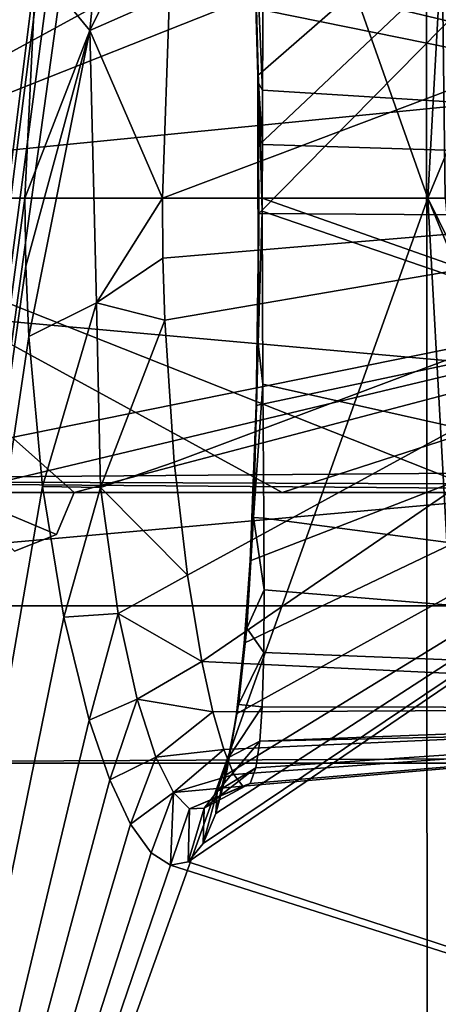
# Model space of a CAD drawing. Units: millimetres. Extents: x -46 to 173, y -30 to 30.
# Drawn here: x -26 to -24, y -3 to 1 of the extents above; entities that cross this region are included whole.
import ezdxf

# ---------------------------------------------------------------- set-up
doc = ezdxf.new("R2010")
doc.units = ezdxf.units.MM
doc.header["$LTSCALE"] = 81.481481
for name, color, linetype in [('1', 7, 'CONTINUOUS'), ('155', 7, 'CONTINUOUS'), ('226', 7, 'CONTINUOUS'), ('294', 7, 'CONTINUOUS'), ('295', 7, 'CONTINUOUS'), ('307', 7, 'CONTINUOUS'), ('308', 7, 'CONTINUOUS'), ('309', 7, 'CONTINUOUS'), ('310', 7, 'CONTINUOUS'), ('6', 7, 'CONTINUOUS'), ('8304', 7, 'CONTINUOUS'), ('8305', 7, 'CONTINUOUS'), ('8585', 7, 'CONTINUOUS'), ('8586', 7, 'CONTINUOUS'), ('8830', 7, 'CONTINUOUS'), ('8831', 7, 'CONTINUOUS'), ('8839', 7, 'CONTINUOUS'), ('8840', 7, 'CONTINUOUS')]:
    doc.layers.add(name, color=color, linetype=linetype)

msp = doc.modelspace()

# ---------------------------------------------------------------- linework, layer by layer
at = {"layer": '1', "linetype": 'Continuous'}
for points in [[(-27.2895, -7.6868, 101.5), (-25.8703, 2.5143, 139.2888), (-27.2745, 7.7329, 101.5), (-27.2895, -7.6868, 101.5)], [(-25.2844, 1.403, 149.5505), (-25.2583, 0.5199, 150.4993), (-21.1525, 4.0951, 206.8079), (-25.2844, 1.403, 149.5505)], [(-25.2583, 0.5199, 150.4993), (-25.2555, 0.2229, 150.6137), (-21.1525, 4.0951, 206.8079), (-25.2583, 0.5199, 150.4993)], [(-25.2555, 0.2229, 150.6137), (-25.2549, -0.0653, 150.639), (-21.1525, 4.0951, 206.8079), (-25.2555, 0.2229, 150.6137)], [(-21.1525, 4.0951, 206.8079), (-25.2549, -0.0653, 150.639), (-21.5457, -0.0916, 206.8049), (-21.1525, 4.0951, 206.8079)], [(-25.9779, 2.2083, 138.1256), (-25.8703, 2.5143, 139.2888), (-27.2895, -7.6868, 101.5), (-25.9779, 2.2083, 138.1256)], [(-26.0804, 1.7939, 137.107), (-25.9779, 2.2083, 138.1256), (-27.2895, -7.6868, 101.5), (-26.0804, 1.7939, 137.107)], [(-26.2009, 0.9888, 136.0003), (-26.0804, 1.7939, 137.107), (-27.2895, -7.6868, 101.5), (-26.2009, 0.9888, 136.0003)], [(-26.2494, 0, 135.5803), (-26.2009, 0.9888, 136.0003), (-27.2895, -7.6868, 101.5), (-26.2494, 0, 135.5803)], [(-26.2453, -0.2893, 135.6155), (-26.2494, 0, 135.5803), (-27.2895, -7.6868, 101.5), (-26.2453, -0.2893, 135.6155)], [(-25.2549, -0.0653, 150.639), (-25.2654, -0.8815, 150.2269), (-21.5457, -0.0916, 206.8049), (-25.2549, -0.0653, 150.639)], [(-25.4907, -2.7411, 144.6363), (-25.5556, -2.8184, 143.5185), (-21.5457, -0.0916, 206.8049), (-25.4907, -2.7411, 144.6363)], [(-21.5457, -0.0916, 206.8049), (-25.5556, -2.8184, 143.5185), (-21.1182, -4.2673, 206.8078), (-21.5457, -0.0916, 206.8049)], [(-25.437, -2.6134, 145.667), (-25.4907, -2.7411, 144.6363), (-21.5457, -0.0916, 206.8049), (-25.437, -2.6134, 145.667)], [(-25.3942, -2.4495, 146.5823), (-25.437, -2.6134, 145.667), (-21.5457, -0.0916, 206.8049), (-25.3942, -2.4495, 146.5823)], [(-25.3503, -2.1901, 147.6353), (-25.3942, -2.4495, 146.5823), (-21.5457, -0.0916, 206.8049), (-25.3503, -2.1901, 147.6353)], [(-25.3173, -1.8902, 148.5311), (-25.3503, -2.1901, 147.6353), (-21.5457, -0.0916, 206.8049), (-25.3173, -1.8902, 148.5311)], [(-25.2919, -1.5409, 149.3051), (-25.3173, -1.8902, 148.5311), (-21.5457, -0.0916, 206.8049), (-25.2919, -1.5409, 149.3051)], [(-25.2654, -0.8815, 150.2269), (-25.2919, -1.5409, 149.3051), (-21.5457, -0.0916, 206.8049), (-25.2654, -0.8815, 150.2269)], [(-26.2325, -0.5877, 135.7251), (-26.2453, -0.2893, 135.6155), (-27.2895, -7.6868, 101.5), (-26.2325, -0.5877, 135.7251)], [(-26.1742, -1.2244, 136.2385), (-26.2325, -0.5877, 135.7251), (-27.2895, -7.6868, 101.5), (-26.1742, -1.2244, 136.2385)], [(-26.0833, -1.7801, 137.0792), (-26.1742, -1.2244, 136.2385), (-27.2895, -7.6868, 101.5), (-26.0833, -1.7801, 137.0792)], [(-25.9752, -2.2176, 138.1543), (-26.0833, -1.7801, 137.0792), (-27.2895, -7.6868, 101.5), (-25.9752, -2.2176, 138.1543)], [(-25.8882, -2.4709, 139.0883), (-25.9752, -2.2176, 138.1543), (-27.2895, -7.6868, 101.5), (-25.8882, -2.4709, 139.0883)], [(-25.7996, -2.6595, 140.1159), (-25.8882, -2.4709, 139.0883), (-27.2895, -7.6868, 101.5), (-25.7996, -2.6595, 140.1159)], [(-25.7127, -2.7806, 141.216), (-25.7996, -2.6595, 140.1159), (-27.2895, -7.6868, 101.5), (-25.7127, -2.7806, 141.216)], [(-25.6304, -2.8334, 142.3632), (-25.7127, -2.7806, 141.216), (-27.2895, -7.6868, 101.5), (-25.6304, -2.8334, 142.3632)], [(-21.1182, -4.2673, 206.8078), (-25.6304, -2.8334, 142.3632), (-27.2895, -7.6868, 101.5), (-21.1182, -4.2673, 206.8078)], [(-25.5556, -2.8184, 143.5185), (-25.6304, -2.8334, 142.3632), (-21.1182, -4.2673, 206.8078), (-25.5556, -2.8184, 143.5185)]]:
    msp.add_3dface(points, dxfattribs=at)
at = {"layer": '155', "linetype": 'Continuous'}
for points in [[(-24.1067, -3.8731, 124.8097), (-23.6223, -5.737, 125.7278), (-24.5456, 6.6935, 107.8603), (-24.1067, -3.8731, 124.8097)], [(-24.4623, 0, 124.7033), (-24.1067, -3.8731, 124.8097), (-24.5456, 6.6935, 107.8603), (-24.4623, 0, 124.7033)], [(-24.5456, 6.6935, 107.8603), (-23.6223, -5.737, 125.7278), (-24.5372, -6.7198, 107.8603), (-24.5456, 6.6935, 107.8603)], [(-24.1067, 3.8732, 124.8097), (-24.4623, 0, 124.7033), (-24.5456, 6.6935, 107.8603), (-24.1067, 3.8732, 124.8097)]]:
    msp.add_3dface(points, dxfattribs=at)
at = {"layer": '226', "linetype": 'Continuous'}
for points in [[(-24.5456, 6.6935, 107.8603), (-24.5372, -6.7198, 107.8603), (-24.0567, 6.7556, 106.4684), (-24.5456, 6.6935, 107.8603)], [(-24.0567, 6.7556, 106.4684), (-24.5372, -6.7198, 107.8603), (-24.0657, -6.7357, 106.4684), (-24.0567, 6.7556, 106.4684)]]:
    msp.add_3dface(points, dxfattribs=at)
at = {"layer": '294', "linetype": 'Continuous'}
msp.add_3dface([(-18.2191, 15.237, 101.5), (-22.6, 0, 103), (-24.5365, 0, 101.5), (-18.2191, 15.237, 101.5)], dxfattribs=at)
at = {"layer": '295', "linetype": 'Continuous'}
for points in [[(-24.5365, 0, 101.5), (-22.6, 0, 103), (-18.8567, -11.5206, 103), (-24.5365, 0, 101.5)], [(-18.2391, -15.2168, 101.5), (-24.5365, 0, 101.5), (-18.8567, -11.5206, 103), (-18.2391, -15.2168, 101.5)]]:
    msp.add_3dface(points, dxfattribs=at)
at = {"layer": '307', "linetype": 'Continuous'}
for points in [[(-17.8679, 0, 127.8374), (-25.2355, 2.0235, 147.1732), (-19.06, 2.1669, 127.4501), (-17.8679, 0, 127.8374)], [(-25.232, 1.7424, 148.213), (-25.2355, 2.0235, 147.1732), (-17.8679, 0, 127.8374), (-25.232, 1.7424, 148.213)], [(-25.2342, 1.2073, 149.5025), (-25.232, 1.7424, 148.213), (-17.8679, 0, 127.8374), (-25.2342, 1.2073, 149.5025)], [(-25.6348, 0.8618, 136.0569), (-25.6648, 0, 135.6532), (-22.2926, 1.2701, 126.3998), (-25.6348, 0.8618, 136.0569)], [(-22.2926, 1.2701, 126.3998), (-25.6648, 0, 135.6532), (-22.6232, 0, 126.2923), (-22.2926, 1.2701, 126.3998)], [(-25.2397, 0.4582, 150.3882), (-25.2342, 1.2073, 149.5025), (-17.8679, 0, 127.8374), (-25.2397, 0.4582, 150.3882)], [(-25.2397, 0.2271, 150.4919), (-25.2397, 0.4582, 150.3882), (-17.8679, 0, 127.8374), (-25.2397, 0.2271, 150.4919)], [(-25.2407, 0, 150.5283), (-25.2397, 0.2271, 150.4919), (-17.8679, 0, 127.8374), (-25.2407, 0, 150.5283)]]:
    msp.add_3dface(points, dxfattribs=at)
at = {"layer": '308', "linetype": 'Continuous'}
for points in [[(-25.6648, 0, 135.6532), (-25.6625, -0.2558, 135.6887), (-22.6232, 0, 126.2923), (-25.6648, 0, 135.6532)], [(-25.6625, -0.2558, 135.6887), (-25.6541, -0.5181, 135.7961), (-22.6232, 0, 126.2923), (-25.6625, -0.2558, 135.6887)], [(-25.6541, -0.5181, 135.7961), (-25.614, -1.1211, 136.356), (-22.6232, 0, 126.2923), (-25.6541, -0.5181, 135.7961)], [(-25.614, -1.1211, 136.356), (-25.5582, -1.6009, 137.2015), (-22.6232, 0, 126.2923), (-25.614, -1.1211, 136.356)], [(-25.5582, -1.6009, 137.2015), (-25.4968, -1.9683, 138.2385), (-22.6232, 0, 126.2923), (-25.5582, -1.6009, 137.2015)], [(-22.6232, 0, 126.2923), (-25.4968, -1.9683, 138.2385), (-21.4393, -2.1616, 126.677), (-22.6232, 0, 126.2923)], [(-25.2408, -0.0557, 150.5267), (-25.2407, 0, 150.5283), (-19.0684, -2.1719, 127.4474), (-25.2408, -0.0557, 150.5267)], [(-25.2407, 0, 150.5283), (-17.8679, 0, 127.8374), (-19.0684, -2.1719, 127.4474), (-25.2407, 0, 150.5283)], [(-25.2379, -0.7908, 150.1045), (-25.2408, -0.0557, 150.5267), (-19.0684, -2.1719, 127.4474), (-25.2379, -0.7908, 150.1045)], [(-25.233, -1.3593, 149.2043), (-25.2379, -0.7908, 150.1045), (-19.0684, -2.1719, 127.4474), (-25.233, -1.3593, 149.2043)], [(-25.2317, -1.6642, 148.4479), (-25.233, -1.3593, 149.2043), (-19.0684, -2.1719, 127.4474), (-25.2317, -1.6642, 148.4479)], [(-25.2336, -1.9294, 147.5611), (-25.2317, -1.6642, 148.4479), (-19.0684, -2.1719, 127.4474), (-25.2336, -1.9294, 147.5611)], [(-25.2405, -2.1604, 146.5087), (-25.2336, -1.9294, 147.5611), (-19.0684, -2.1719, 127.4474), (-25.2405, -2.1604, 146.5087)], [(-25.4968, -1.9683, 138.2385), (-25.4498, -2.1814, 139.1295), (-21.4393, -2.1616, 126.677), (-25.4968, -1.9683, 138.2385)], [(-25.4498, -2.1814, 139.1295), (-25.4039, -2.3421, 140.1109), (-21.4393, -2.1616, 126.677), (-25.4498, -2.1814, 139.1295)], [(-25.4039, -2.3421, 140.1109), (-25.361, -2.4483, 141.1719), (-21.4393, -2.1616, 126.677), (-25.4039, -2.3421, 140.1109)], [(-25.361, -2.4483, 141.1719), (-25.3227, -2.497, 142.2965), (-21.4393, -2.1616, 126.677), (-25.361, -2.4483, 141.1719)], [(-25.3227, -2.497, 142.2965), (-25.2912, -2.4862, 143.4418), (-21.4393, -2.1616, 126.677), (-25.3227, -2.497, 142.2965)], [(-25.2912, -2.4862, 143.4418), (-25.2673, -2.4194, 144.558), (-21.4393, -2.1616, 126.677), (-25.2912, -2.4862, 143.4418)], [(-25.2673, -2.4194, 144.558), (-25.2507, -2.3063, 145.5913), (-21.4393, -2.1616, 126.677), (-25.2673, -2.4194, 144.558)], [(-25.2507, -2.3063, 145.5913), (-25.2405, -2.1604, 146.5087), (-19.0684, -2.1719, 127.4474), (-25.2507, -2.3063, 145.5913)], [(-21.4393, -2.1616, 126.677), (-25.2507, -2.3063, 145.5913), (-19.0684, -2.1719, 127.4474), (-21.4393, -2.1616, 126.677)]]:
    msp.add_3dface(points, dxfattribs=at)
at = {"layer": '309', "linetype": 'Continuous'}
for points in [[(-25.8906, 1.5651, 137.2938), (-26.2009, 0.9888, 136.0003), (-25.9728, 0.7111, 136.1401), (-25.8906, 1.5651, 137.2938)], [(-25.8906, 1.5651, 137.2938), (-25.9728, 0.7111, 136.1401), (-25.5665, 1.5404, 137.069), (-25.8906, 1.5651, 137.2938)], [(-25.5665, 1.5404, 137.069), (-25.9728, 0.7111, 136.1401), (-25.6348, 0.8618, 136.0569), (-25.5665, 1.5404, 137.069)], [(-25.2559, 0.4884, 150.4428), (-25.2844, 1.403, 149.5505), (-25.2813, 1.4368, 149.2703), (-25.2559, 0.4884, 150.4428)], [(-25.2397, 0.4582, 150.3882), (-25.2813, 1.4368, 149.2703), (-25.2342, 1.2073, 149.5025), (-25.2397, 0.4582, 150.3882)], [(-25.2813, 1.4368, 149.2703), (-25.2397, 0.4582, 150.3882), (-25.2559, 0.4884, 150.4428), (-25.2813, 1.4368, 149.2703)], [(-25.2583, 0.5199, 150.4993), (-25.2844, 1.403, 149.5505), (-25.2559, 0.4884, 150.4428), (-25.2583, 0.5199, 150.4993)], [(-26.2009, 0.9888, 136.0003), (-26.2494, 0, 135.5803), (-25.9728, 0.7111, 136.1401), (-26.2009, 0.9888, 136.0003)], [(-25.6348, 0.8618, 136.0569), (-25.9728, 0.7111, 136.1401), (-25.6648, 0, 135.6532), (-25.6348, 0.8618, 136.0569)], [(-26.2494, 0, 135.5803), (-26.2453, -0.2893, 135.6155), (-25.9728, 0.7111, 136.1401), (-26.2494, 0, 135.5803)], [(-26.2453, -0.2893, 135.6155), (-26.2325, -0.5877, 135.7251), (-25.9728, 0.7111, 136.1401), (-26.2453, -0.2893, 135.6155)], [(-25.9728, 0.7111, 136.1401), (-26.2325, -0.5877, 135.7251), (-25.945, -0.4454, 135.9732), (-25.9728, 0.7111, 136.1401)], [(-25.9728, 0.7111, 136.1401), (-25.945, -0.4454, 135.9732), (-25.6648, 0, 135.6532), (-25.9728, 0.7111, 136.1401)], [(-25.6648, 0, 135.6532), (-25.945, -0.4454, 135.9732), (-25.6625, -0.2558, 135.6887), (-25.6648, 0, 135.6532)], [(-25.6541, -0.5181, 135.7961), (-25.6625, -0.2558, 135.6887), (-25.945, -0.4454, 135.9732), (-25.6541, -0.5181, 135.7961)]]:
    msp.add_3dface(points, dxfattribs=at)
at = {"layer": '310', "linetype": 'Continuous'}
for points in [[(-25.2555, 0.2229, 150.6137), (-25.2583, 0.5199, 150.4993), (-25.2574, -0.618, 150.3564), (-25.2555, 0.2229, 150.6137)], [(-25.2583, 0.5199, 150.4993), (-25.2559, 0.4884, 150.4428), (-25.2574, -0.618, 150.3564), (-25.2583, 0.5199, 150.4993)], [(-25.2574, -0.618, 150.3564), (-25.2559, 0.4884, 150.4428), (-25.2408, -0.0557, 150.5267), (-25.2574, -0.618, 150.3564)], [(-25.2559, 0.4884, 150.4428), (-25.2397, 0.4582, 150.3882), (-25.2397, 0.2271, 150.4919), (-25.2559, 0.4884, 150.4428)], [(-25.2408, -0.0557, 150.5267), (-25.2559, 0.4884, 150.4428), (-25.2407, 0, 150.5283), (-25.2408, -0.0557, 150.5267)], [(-25.2407, 0, 150.5283), (-25.2559, 0.4884, 150.4428), (-25.2397, 0.2271, 150.4919), (-25.2407, 0, 150.5283)], [(-25.2549, -0.0653, 150.639), (-25.2555, 0.2229, 150.6137), (-25.2574, -0.618, 150.3564), (-25.2549, -0.0653, 150.639)], [(-25.2654, -0.8815, 150.2269), (-25.2549, -0.0653, 150.639), (-25.2574, -0.618, 150.3564), (-25.2654, -0.8815, 150.2269)], [(-25.2379, -0.7908, 150.1045), (-25.2574, -0.618, 150.3564), (-25.2408, -0.0557, 150.5267), (-25.2379, -0.7908, 150.1045)], [(-26.2325, -0.5877, 135.7251), (-26.1742, -1.2244, 136.2385), (-25.945, -0.4454, 135.9732), (-26.2325, -0.5877, 135.7251)], [(-25.945, -0.4454, 135.9732), (-26.1742, -1.2244, 136.2385), (-25.9283, -1.229, 136.7178), (-25.945, -0.4454, 135.9732)], [(-25.6541, -0.5181, 135.7961), (-25.945, -0.4454, 135.9732), (-25.9283, -1.229, 136.7178), (-25.6541, -0.5181, 135.7961)], [(-25.6541, -0.5181, 135.7961), (-25.9283, -1.229, 136.7178), (-25.614, -1.1211, 136.356), (-25.6541, -0.5181, 135.7961)], [(-25.2774, -1.3562, 149.4222), (-25.2654, -0.8815, 150.2269), (-25.2574, -0.618, 150.3564), (-25.2774, -1.3562, 149.4222)], [(-25.2774, -1.3562, 149.4222), (-25.2574, -0.618, 150.3564), (-25.2379, -0.7908, 150.1045), (-25.2774, -1.3562, 149.4222)], [(-25.233, -1.3593, 149.2043), (-25.2774, -1.3562, 149.4222), (-25.2379, -0.7908, 150.1045), (-25.233, -1.3593, 149.2043)], [(-25.2919, -1.5409, 149.3051), (-25.2654, -0.8815, 150.2269), (-25.2774, -1.3562, 149.4222), (-25.2919, -1.5409, 149.3051)], [(-25.614, -1.1211, 136.356), (-25.9283, -1.229, 136.7178), (-25.5582, -1.6009, 137.2015), (-25.614, -1.1211, 136.356)], [(-26.1742, -1.2244, 136.2385), (-26.0833, -1.7801, 137.0792), (-25.9283, -1.229, 136.7178), (-26.1742, -1.2244, 136.2385)], [(-25.9283, -1.229, 136.7178), (-26.0833, -1.7801, 137.0792), (-25.853, -1.7648, 137.7452), (-25.9283, -1.229, 136.7178)], [(-25.9283, -1.229, 136.7178), (-25.853, -1.7648, 137.7452), (-25.5582, -1.6009, 137.2015), (-25.9283, -1.229, 136.7178)], [(-25.3057, -1.827, 148.3146), (-25.2919, -1.5409, 149.3051), (-25.2774, -1.3562, 149.4222), (-25.3057, -1.827, 148.3146)], [(-25.3057, -1.827, 148.3146), (-25.2774, -1.3562, 149.4222), (-25.2317, -1.6642, 148.4479), (-25.3057, -1.827, 148.3146)], [(-25.2317, -1.6642, 148.4479), (-25.2774, -1.3562, 149.4222), (-25.233, -1.3593, 149.2043), (-25.2317, -1.6642, 148.4479)], [(-25.3173, -1.8902, 148.5311), (-25.2919, -1.5409, 149.3051), (-25.3057, -1.827, 148.3146), (-25.3173, -1.8902, 148.5311)], [(-25.5582, -1.6009, 137.2015), (-25.853, -1.7648, 137.7452), (-25.4968, -1.9683, 138.2385), (-25.5582, -1.6009, 137.2015)], [(-25.2336, -1.9294, 147.5611), (-25.3057, -1.827, 148.3146), (-25.2317, -1.6642, 148.4479), (-25.2336, -1.9294, 147.5611)], [(-26.0833, -1.7801, 137.0792), (-25.9752, -2.2176, 138.1543), (-25.853, -1.7648, 137.7452), (-26.0833, -1.7801, 137.0792)], [(-25.853, -1.7648, 137.7452), (-25.9752, -2.2176, 138.1543), (-25.7723, -2.1288, 138.8623), (-25.853, -1.7648, 137.7452)], [(-25.853, -1.7648, 137.7452), (-25.7723, -2.1288, 138.8623), (-25.4968, -1.9683, 138.2385), (-25.853, -1.7648, 137.7452)], [(-25.3503, -2.1901, 147.6353), (-25.3173, -1.8902, 148.5311), (-25.3057, -1.827, 148.3146), (-25.3503, -2.1901, 147.6353)], [(-25.3409, -2.151, 147.1608), (-25.3503, -2.1901, 147.6353), (-25.3057, -1.827, 148.3146), (-25.3409, -2.151, 147.1608)], [(-25.3409, -2.151, 147.1608), (-25.3057, -1.827, 148.3146), (-25.2336, -1.9294, 147.5611), (-25.3409, -2.151, 147.1608)], [(-25.2405, -2.1604, 146.5087), (-25.3409, -2.151, 147.1608), (-25.2336, -1.9294, 147.5611), (-25.2405, -2.1604, 146.5087)], [(-25.4968, -1.9683, 138.2385), (-25.7723, -2.1288, 138.8623), (-25.4498, -2.1814, 139.1295), (-25.4968, -1.9683, 138.2385)], [(-25.9752, -2.2176, 138.1543), (-25.8882, -2.4709, 139.0883), (-25.7723, -2.1288, 138.8623), (-25.9752, -2.2176, 138.1543)], [(-25.7723, -2.1288, 138.8623), (-25.8882, -2.4709, 139.0883), (-25.6925, -2.3743, 140.0301), (-25.7723, -2.1288, 138.8623)], [(-25.7723, -2.1288, 138.8623), (-25.6925, -2.3743, 140.0301), (-25.4498, -2.1814, 139.1295), (-25.7723, -2.1288, 138.8623)], [(-25.3942, -2.4495, 146.5823), (-25.3503, -2.1901, 147.6353), (-25.3409, -2.151, 147.1608), (-25.3942, -2.4495, 146.5823)], [(-25.3831, -2.3764, 145.9762), (-25.3942, -2.4495, 146.5823), (-25.3409, -2.151, 147.1608), (-25.3831, -2.3764, 145.9762)], [(-25.3831, -2.3764, 145.9762), (-25.3409, -2.151, 147.1608), (-25.2405, -2.1604, 146.5087), (-25.3831, -2.3764, 145.9762)], [(-25.2507, -2.3063, 145.5913), (-25.3831, -2.3764, 145.9762), (-25.2405, -2.1604, 146.5087), (-25.2507, -2.3063, 145.5913)], [(-25.4498, -2.1814, 139.1295), (-25.6925, -2.3743, 140.0301), (-25.4039, -2.3421, 140.1109), (-25.4498, -2.1814, 139.1295)], [(-25.4319, -2.5205, 144.7829), (-25.3831, -2.3764, 145.9762), (-25.2507, -2.3063, 145.5913), (-25.4319, -2.5205, 144.7829)], [(-25.2673, -2.4194, 144.558), (-25.4319, -2.5205, 144.7829), (-25.2507, -2.3063, 145.5913), (-25.2673, -2.4194, 144.558)], [(-25.8882, -2.4709, 139.0883), (-25.7996, -2.6595, 140.1159), (-25.6925, -2.3743, 140.0301), (-25.8882, -2.4709, 139.0883)], [(-25.6925, -2.3743, 140.0301), (-25.7996, -2.6595, 140.1159), (-25.6177, -2.5241, 141.2145), (-25.6925, -2.3743, 140.0301)], [(-25.6925, -2.3743, 140.0301), (-25.6177, -2.5241, 141.2145), (-25.4039, -2.3421, 140.1109), (-25.6925, -2.3743, 140.0301)], [(-25.4039, -2.3421, 140.1109), (-25.6177, -2.5241, 141.2145), (-25.361, -2.4483, 141.1719), (-25.4039, -2.3421, 140.1109)], [(-25.437, -2.6134, 145.667), (-25.3942, -2.4495, 146.5823), (-25.3831, -2.3764, 145.9762), (-25.437, -2.6134, 145.667)], [(-25.4319, -2.5205, 144.7829), (-25.437, -2.6134, 145.667), (-25.3831, -2.3764, 145.9762), (-25.4319, -2.5205, 144.7829)], [(-25.4873, -2.5914, 143.5915), (-25.4319, -2.5205, 144.7829), (-25.2673, -2.4194, 144.558), (-25.4873, -2.5914, 143.5915)], [(-25.2912, -2.4862, 143.4418), (-25.4873, -2.5914, 143.5915), (-25.2673, -2.4194, 144.558), (-25.2912, -2.4862, 143.4418)], [(-25.361, -2.4483, 141.1719), (-25.6177, -2.5241, 141.2145), (-25.3227, -2.497, 142.2965), (-25.361, -2.4483, 141.1719)], [(-25.6177, -2.5241, 141.2145), (-25.5492, -2.5936, 142.4014), (-25.3227, -2.497, 142.2965), (-25.6177, -2.5241, 141.2145)], [(-25.5492, -2.5936, 142.4014), (-25.4873, -2.5914, 143.5915), (-25.2912, -2.4862, 143.4418), (-25.5492, -2.5936, 142.4014)], [(-25.3227, -2.497, 142.2965), (-25.5492, -2.5936, 142.4014), (-25.2912, -2.4862, 143.4418), (-25.3227, -2.497, 142.2965)], [(-25.7996, -2.6595, 140.1159), (-25.7127, -2.7806, 141.216), (-25.6177, -2.5241, 141.2145), (-25.7996, -2.6595, 140.1159)], [(-25.7127, -2.7806, 141.216), (-25.6304, -2.8334, 142.3632), (-25.6177, -2.5241, 141.2145), (-25.7127, -2.7806, 141.216)], [(-25.6177, -2.5241, 141.2145), (-25.6304, -2.8334, 142.3632), (-25.5492, -2.5936, 142.4014), (-25.6177, -2.5241, 141.2145)], [(-25.4907, -2.7411, 144.6363), (-25.437, -2.6134, 145.667), (-25.4319, -2.5205, 144.7829), (-25.4907, -2.7411, 144.6363)], [(-25.4873, -2.5914, 143.5915), (-25.4907, -2.7411, 144.6363), (-25.4319, -2.5205, 144.7829), (-25.4873, -2.5914, 143.5915)], [(-25.5556, -2.8184, 143.5185), (-25.4907, -2.7411, 144.6363), (-25.4873, -2.5914, 143.5915), (-25.5556, -2.8184, 143.5185)], [(-25.5492, -2.5936, 142.4014), (-25.5556, -2.8184, 143.5185), (-25.4873, -2.5914, 143.5915), (-25.5492, -2.5936, 142.4014)], [(-25.6304, -2.8334, 142.3632), (-25.5556, -2.8184, 143.5185), (-25.5492, -2.5936, 142.4014), (-25.6304, -2.8334, 142.3632)]]:
    msp.add_3dface(points, dxfattribs=at)
at = {"layer": '6', "linetype": 'Continuous'}
for points in [[(-23.7213, 14.7007, 101.5), (-18.2191, 15.237, 101.5), (-24.5365, 0, 101.5), (-23.7213, 14.7007, 101.5)], [(-27.2745, 7.7329, 101.5), (-23.7213, 14.7007, 101.5), (-24.5365, 0, 101.5), (-27.2745, 7.7329, 101.5)], [(-27.2895, -7.6868, 101.5), (-27.2745, 7.7329, 101.5), (-24.5365, 0, 101.5), (-27.2895, -7.6868, 101.5)], [(-23.7229, -14.6986, 101.5), (-27.2895, -7.6868, 101.5), (-24.5365, 0, 101.5), (-23.7229, -14.6986, 101.5)], [(-23.7229, -14.6986, 101.5), (-24.5365, 0, 101.5), (-18.2391, -15.2168, 101.5), (-23.7229, -14.6986, 101.5)]]:
    msp.add_3dface(points, dxfattribs=at)
at = {"layer": '8304', "linetype": 'Continuous'}
for points in [[(-31.2249, 1.7321, 157.6142), (-13.7554, 0, 100.6127), (-32.1759, 0, 157.3052), (-31.2249, 1.7321, 157.6142)], [(-12.8044, 1.7321, 100.9218), (-13.7554, 0, 100.6127), (-31.2249, 1.7321, 157.6142), (-12.8044, 1.7321, 100.9218)], [(-28.3717, 0, 158.5413), (-10.9022, 1.7321, 101.5398), (-29.3227, 1.7321, 158.2323), (-28.3717, 0, 158.5413)], [(-9.9512, 0, 101.8488), (-10.9022, 1.7321, 101.5398), (-28.3717, 0, 158.5413), (-9.9512, 0, 101.8488)]]:
    msp.add_3dface(points, dxfattribs=at)
at = {"layer": '8305', "linetype": 'Continuous'}
for points in [[(-32.1759, 0, 157.3052), (-13.7554, 0, 100.6127), (-12.8044, -1.7321, 100.9218), (-32.1759, 0, 157.3052)], [(-32.1759, 0, 157.3052), (-12.8044, -1.7321, 100.9218), (-31.2249, -1.7321, 157.6142), (-32.1759, 0, 157.3052)], [(-9.9512, 0, 101.8488), (-28.3717, 0, 158.5413), (-29.3227, -1.7321, 158.2323), (-9.9512, 0, 101.8488)], [(-10.9022, -1.7321, 101.5398), (-9.9512, 0, 101.8488), (-29.3227, -1.7321, 158.2323), (-10.9022, -1.7321, 101.5398)], [(-12.8044, -1.7321, 100.9218), (-10.9022, -1.7321, 101.5398), (-31.2249, -1.7321, 157.6142), (-12.8044, -1.7321, 100.9218)], [(-31.2249, -1.7321, 157.6142), (-10.9022, -1.7321, 101.5398), (-29.3227, -1.7321, 158.2323), (-31.2249, -1.7321, 157.6142)]]:
    msp.add_3dface(points, dxfattribs=at)
at = {"layer": '8585', "linetype": 'Continuous'}
for points in [[(113.2816, 1.6967, -109.3033), (-28.2184, 1.2002, -108.9217), (113.2816, 0, -108.6), (113.2816, 1.6967, -109.3033)], [(-28.2184, 1.2002, -108.9217), (-28.2184, -1.2002, -108.9217), (113.2816, 0, -108.6), (-28.2184, 1.2002, -108.9217)], [(113.2816, 0, -108.6), (-28.2184, -1.2002, -108.9217), (113.2816, -1.6967, -109.3033), (113.2816, 0, -108.6)], [(-28.2184, -1.2002, -108.9217), (-28.2184, -2.4, -111), (113.2816, -1.6967, -109.3033), (-28.2184, -1.2002, -108.9217)], [(-28.2184, -2.4, -111), (113.2816, -2.4, -111), (113.2816, -1.6967, -109.3033), (-28.2184, -2.4, -111)]]:
    msp.add_3dface(points, dxfattribs=at)
at = {"layer": '8586', "linetype": 'Continuous'}
for points in [[(113.2816, 0, -113.4), (-28.2184, 1.2002, -113.0783), (113.2816, 1.6967, -112.6967), (113.2816, 0, -113.4)], [(-28.2184, -1.2002, -113.0783), (-28.2184, 1.2002, -113.0783), (113.2816, 0, -113.4), (-28.2184, -1.2002, -113.0783)], [(113.2816, -1.6967, -112.6967), (-28.2184, -1.2002, -113.0783), (113.2816, 0, -113.4), (113.2816, -1.6967, -112.6967)], [(113.2816, -2.4, -111), (-28.2184, -2.4, -111), (-28.2184, -1.2002, -113.0783), (113.2816, -2.4, -111)], [(113.2816, -2.4, -111), (-28.2184, -1.2002, -113.0783), (113.2816, -1.6967, -112.6967), (113.2816, -2.4, -111)]]:
    msp.add_3dface(points, dxfattribs=at)
at = {"layer": '8830', "linetype": 'Continuous'}
for points in [[(-26.54, -1.25, 38.8033), (-21.2884, 0, 36.66), (-27.4597, -1.25, 38.5897), (-26.54, -1.25, 38.8033)], [(-27.4597, -1.25, 38.5897), (-21.2884, 0, 36.66), (-27.447, 0, 38.7445), (-27.4597, -1.25, 38.5897)], [(-27.447, 0, 28.2555), (-21.2884, 0, 30.34), (-24.29, -1.25, 28.3583), (-27.447, 0, 28.2555)], [(-26.54, -1.25, 28.1967), (-27.447, 0, 28.2555), (-26.04, -1.25, 28.1498), (-26.54, -1.25, 28.1967)], [(-26.04, -1.25, 28.1498), (-27.447, 0, 28.2555), (-25.1549, -1.25, 28.1817), (-26.04, -1.25, 28.1498)], [(-25.1549, -1.25, 28.1817), (-27.447, 0, 28.2555), (-24.29, -1.25, 28.3583), (-25.1549, -1.25, 28.1817)], [(-26.04, -1.25, 38.8502), (-21.2884, 0, 36.66), (-26.54, -1.25, 38.8033), (-26.04, -1.25, 38.8502)], [(-25.1549, -1.25, 38.8183), (-21.2884, 0, 36.66), (-26.04, -1.25, 38.8502), (-25.1549, -1.25, 38.8183)], [(-24.29, -1.25, 38.6417), (-21.2884, 0, 36.66), (-25.1549, -1.25, 38.8183), (-24.29, -1.25, 38.6417)], [(-26.2928, -1.5, 28.2324), (-26.54, -1.25, 28.1967), (-26.1151, -1.4286, 28.1987), (-26.2928, -1.5, 28.2324)], [(-26.1151, -1.4286, 28.1987), (-26.54, -1.25, 28.1967), (-26.04, -1.25, 28.1498), (-26.1151, -1.4286, 28.1987)], [(-26.1151, -1.4286, 38.8013), (-26.04, -1.25, 38.8502), (-26.54, -1.25, 38.8033), (-26.1151, -1.4286, 38.8013)], [(-26.2928, -1.5, 38.7676), (-26.1151, -1.4286, 38.8013), (-26.54, -1.25, 38.8033), (-26.2928, -1.5, 38.7676)]]:
    msp.add_3dface(points, dxfattribs=at)
at = {"layer": '8831', "linetype": 'Continuous'}
for points in [[(-21.2884, 0, 30.34), (-27.447, 0, 28.2555), (-27.4597, 1.25, 28.4103), (-21.2884, 0, 30.34)], [(-26.54, 1.25, 28.1967), (-21.2884, 0, 30.34), (-27.4597, 1.25, 28.4103), (-26.54, 1.25, 28.1967)], [(-27.447, 0, 38.7445), (-21.2884, 0, 36.66), (-24.29, 1.25, 38.6417), (-27.447, 0, 38.7445)], [(-26.54, 1.25, 38.8033), (-27.447, 0, 38.7445), (-26.04, 1.25, 38.8502), (-26.54, 1.25, 38.8033)], [(-26.04, 1.25, 38.8502), (-27.447, 0, 38.7445), (-25.1549, 1.25, 38.8183), (-26.04, 1.25, 38.8502)], [(-25.1549, 1.25, 38.8183), (-27.447, 0, 38.7445), (-24.29, 1.25, 38.6417), (-25.1549, 1.25, 38.8183)], [(-26.04, 1.25, 28.1498), (-21.2884, 0, 30.34), (-26.54, 1.25, 28.1967), (-26.04, 1.25, 28.1498)], [(-25.1549, 1.25, 28.1817), (-21.2884, 0, 30.34), (-26.04, 1.25, 28.1498), (-25.1549, 1.25, 28.1817)], [(-24.29, 1.25, 28.3583), (-21.2884, 0, 30.34), (-25.1549, 1.25, 28.1817), (-24.29, 1.25, 28.3583)]]:
    msp.add_3dface(points, dxfattribs=at)
at = {"layer": '8839', "linetype": 'Continuous'}
for points in [[(-26.04, -1.25, 28.1498), (-25.1549, -1.25, 28.1817), (-24.29, -1.25, 28.3583), (-26.04, -1.25, 28.1498)], [(-26.04, -1.25, 28.1498), (-24.29, -1.25, 28.3583), (-24.29, -1.25, 38.6417), (-26.04, -1.25, 28.1498)], [(-26.04, -1.25, 28.1498), (-24.29, -1.25, 38.6417), (-25.1549, -1.25, 38.8183), (-26.04, -1.25, 28.1498)], [(-26.04, -1.25, 28.1498), (-25.1549, -1.25, 38.8183), (-26.04, -1.25, 38.8502), (-26.04, -1.25, 28.1498)]]:
    msp.add_3dface(points, dxfattribs=at)
at = {"layer": '8840', "linetype": 'Continuous'}
for points in [[(-26.1151, -1.4286, 28.1987), (-26.04, -1.25, 28.1498), (-26.1151, -1.4286, 38.8013), (-26.1151, -1.4286, 28.1987)], [(-26.04, -1.25, 28.1498), (-26.04, -1.25, 38.8502), (-26.1151, -1.4286, 38.8013), (-26.04, -1.25, 28.1498)], [(-26.2928, -1.5, 28.2324), (-26.1151, -1.4286, 28.1987), (-26.2928, -1.5, 38.7676), (-26.2928, -1.5, 28.2324)], [(-26.1151, -1.4286, 28.1987), (-26.1151, -1.4286, 38.8013), (-26.2928, -1.5, 38.7676), (-26.1151, -1.4286, 28.1987)]]:
    msp.add_3dface(points, dxfattribs=at)

doc.saveas('drawing.dxf')
